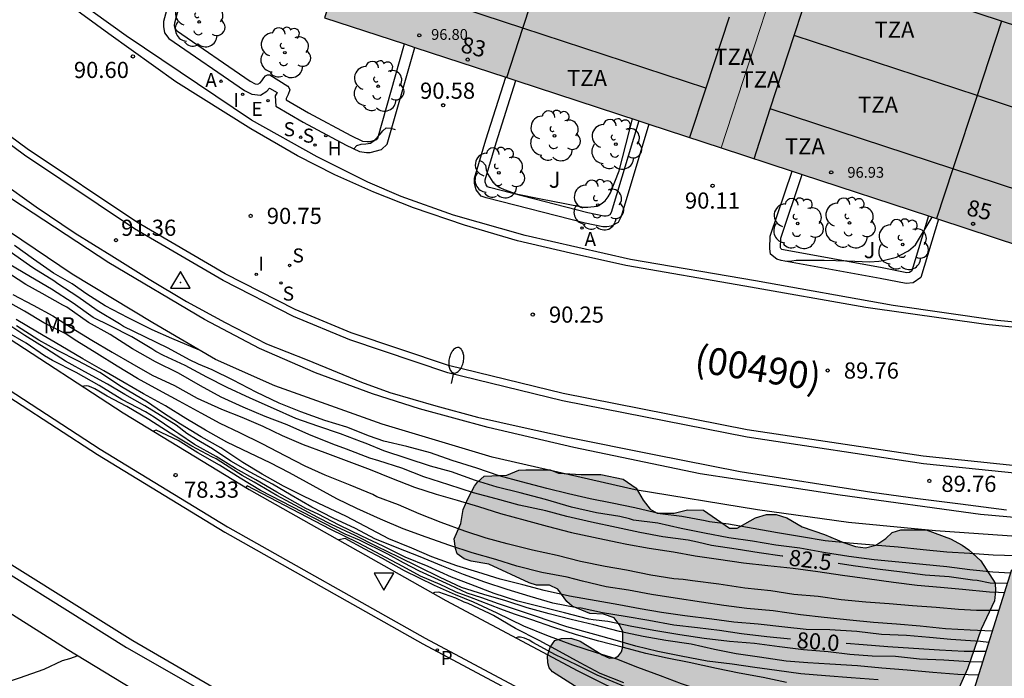
# Model space of a CAD drawing. Units: metres. Extents: x 579594 to 579945, y 4795789 to 4796040.
# Drawn here: x 579682 to 579728, y 4795922 to 4795953 of the extents above; entities that cross this region are included whole.
import ezdxf
from ezdxf.enums import TextEntityAlignment as Align

# ---------------------------------------------------------------- set-up
doc = ezdxf.new("R2010")
doc.units = ezdxf.units.M
for name, color, linetype in [('020104', 34, 'Continuous'), ('020204', 9, 'Continuous'), ('020307', 24, 'Continuous'), ('020308', 9, 'Continuous'), ('030201', 9, 'Continuous'), ('060108', 9, 'Continuous'), ('060113', 4, 'Continuous'), ('060144', 9, 'Continuous'), ('060145', 9, 'Continuous'), ('070105', 6, 'Continuous'), ('070116', 6, 'Continuous'), ('080110', 9, 'Continuous'), ('080201', 9, 'Continuous'), ('080202', 9, 'Continuous'), ('080302', 9, 'Continuous'), ('080303', 9, 'Continuous'), ('080308', 9, 'Continuous'), ('080311', 9, 'Continuous'), ('100106', 63, 'Continuous'), ('100107', 3, 'Continuous'), ('100202', 3, 'Continuous'), ('100301', 7, 'Continuous'), ('100302', 7, 'Continuous'), ('200204', 4, 'Continuous'), ('200205', 4, 'Continuous'), ('200304', 4, 'Continuous'), ('200305', 4, 'Continuous'), ('210204', 9, 'Continuous'), ('210205', 4, 'Continuous'), ('210304', 9, 'Continuous'), ('210305', 4, 'Continuous'), ('220205', 1, 'Continuous'), ('220305', 1, 'Continuous'), ('250202', 9, 'Continuous'), ('260205', 9, 'Continuous'), ('270204', 9, 'Continuous'), ('270304', 9, 'Continuous'), ('990501', 21, 'Continuous'), ('990504', 63, 'Continuous')]:
    doc.layers.add(name, color=color, linetype=linetype)
for name, color, linetype, lineweight in [('020105', 24, 'Continuous', 30), ('080111', 7, 'Continuous', 30), ('080117', 7, 'Continuous', 20)]:
    doc.layers.add(name, color=color, linetype=linetype, lineweight=lineweight)
doc.styles.add('ARIAL', font='ARIAL.TTF', dxfattribs={"height": 1})
doc.styles.add('ARIALI', font='ARIALI.TTF', dxfattribs={"height": 1})
doc.styles.add('ROMANS', font='romans__.ttf', dxfattribs={"height": 1})
doc.styles.get("Standard").update_dxf_attribs({"font": 'txt.shx'})

# ---------------------------------------------------------------- blocks, each defined once
blk = doc.blocks.new('COTAPU')
blk.add_circle((0, 0), 0.075)
blk = doc.blocks.new('VERTOP')
blk.add_lwpolyline([(-0.45, -0.26), (0.45, -0.26), (0, 0.52)], close=True)
blk.add_point((0, 0))
blk = doc.blocks.new('PUNTO')
blk.add_circle((0, 0), 0.075)
blk = doc.blocks.new('BloquePortal')
blk.add_circle((0, 0), 0.075)
at = {"flags": 5}
blk.add_attdef('INDICE', text='', height=0.75, dxfattribs=at).set_placement((0, 0), align=Align.MIDDLE_CENTER)
blk = doc.blocks.new('ARBOL')
blk.add_circle((0, 0), 0.0587)
for centre, radius, start, end in [((-0.28, 0.855), 0.3, 359.2878, 173.6078), ((0.097, 0.97), 0.21, 23.1565, 160.4665), ((0.438, 0.881), 0.24, 301.578, 139.328), ((-0.564, 0.381), 0.532, 92.28, 254.58), ((0.656, 0.288), 0.443, 319.8556, 114.7656), ((-0.091, 0.321), 0.12, 119.14, 310.56), ((0.819, -0.249), 0.383, 235.5275, 62.0275), ((-0.556, -0.339), 0.555, 142.64, 266.54), ((-0.039, -0.384), 0.21, 189.64, 323.88), ((0.299, -0.624), 0.532, 224.67, 0.24), ((-0.301, -0.676), 0.45, 213.78, 295.32)]:
    blk.add_arc(centre, radius, start, end)
blk = doc.blocks.new('HIDRAN')
blk.add_circle((0, 0), 0.055)
blk = doc.blocks.new('ABAS')
blk.add_circle((0, 0), 0.055)
blk = doc.blocks.new('SANEA')
blk.add_circle((0, 0), 0.055)
blk = doc.blocks.new('PLUVI3')
blk.add_circle((0, 0), 0.055)
blk = doc.blocks.new('REGELE')
blk.add_circle((0, 0), 0.055)
blk = doc.blocks.new('FAREDI')
blk.add_line((0, 0), (0.5, 0))
blk.add_lwpolyline([(0.5, 0, 0.159986), (0.538, -0.117, 0.106322), (0.675, -0.238, 0.071006), (0.858, -0.309, 0.057309), (1.099, -0.337, 0.057309), (1.339, -0.309, 0.071006), (1.522, -0.238, 0.106322), (1.659, -0.117, 0.159986), (1.697, 0, 0.159986), (1.659, 0.117, 0.106322), (1.522, 0.238, 0.071006), (1.339, 0.309, 0.057309), (1.099, 0.337, 0.057309), (0.858, 0.309, 0.071006), (0.675, 0.238, 0.106322), (0.538, 0.117, 0.159986)], format="xyb", close=True)
blk = doc.blocks.new('SETRA')
at = {"linetype": 'Continuous'}
blk.add_lwpolyline([(0.451, 0.26), (-0.45, 0.26), (-0.001, -0.52)], close=True, dxfattribs=at)
blk = doc.blocks.new('REIND')
blk.add_circle((0, 0), 0.055)

msp = doc.modelspace()

# ---------------------------------------------------------------- hatches: boundary and pattern name
at = {"layer": '990501'}
for points in [[(579721.325, 4795966.287), (579719.887, 4795966.748), (579719.95, 4795966.939), (579713.679, 4795968.995), (579713.919, 4795969.727), (579709.168, 4795971.284), (579708.928, 4795970.552), (579702.994, 4795972.497), (579704.016, 4795975.618), (579702.6, 4795976.081), (579696.057, 4795956.458), (579697.574, 4795955.96), (579696.497, 4795952.672), (579714.911, 4795946.63)], [(579739.906, 4795960.459), (579733.654, 4795962.508), (579733.894, 4795963.24), (579729.143, 4795964.797), (579728.903, 4795964.065), (579722.95, 4795966.016), (579722.876, 4795965.79), (579721.325, 4795966.287), (579714.911, 4795946.63), (579733.379, 4795940.569)], [(579747.733, 4795921.114), (579739.559, 4795923.623), (579740.162, 4795925.639), (579737.069, 4795926.607), (579736.462, 4795924.574), (579728.382, 4795927.054), (579724.591, 4795914.944), (579743.943, 4795909.004)]]:
    msp.add_hatch(color=256, dxfattribs=at).paths.add_polyline_path(points)
at = {"layer": '990504'}
msp.add_hatch(color=256, dxfattribs=at).paths.add_polyline_path([(579708.415, 4795931.473), (579709.331, 4795931.473), (579710.363, 4795931.265), (579710.967, 4795930.845), (579711.282, 4795930.281), (579711.614, 4795929.869), (579711.934, 4795929.685), (579712.722, 4795929.681), (579713.342, 4795929.845), (579714.09, 4795929.821), (579715.302, 4795928.989), (579715.65, 4795928.985), (579716.502, 4795929.461), (579717.01, 4795929.617), (579717.466, 4795929.617), (579717.95, 4795929.473), (579718.674, 4795929.045), (579719.698, 4795928.693), (579720.586, 4795928.321), (579721.142, 4795928.145), (579721.602, 4795928.069), (579722.094, 4795928.193), (579722.546, 4795928.513), (579722.85, 4795928.789), (579723.242, 4795928.913), (579724.418, 4795928.908), (579725.55, 4795928.5), (579726.094, 4795928.192), (579726.402, 4795927.984), (579726.962, 4795927.468), (579727.626, 4795926.432), (579727.638, 4795926.08), (579727.602, 4795925.613), (579726.974, 4795924.297), (579726.35, 4795922.469), (579725.81, 4795921.281), (579725.522, 4795921.029), (579723.958, 4795919.993), (579723.126, 4795919.357), (579720.998, 4795917.497), (579720.506, 4795917.245), (579720.022, 4795917.081), (579719.478, 4795917.029), (579717.834, 4795917.029), (579715.394, 4795917.149), (579715.082, 4795917.245), (579713.958, 4795917.769), (579713.01, 4795918.525), (579711.506, 4795919.585), (579710.95, 4795919.865), (579707.078, 4795922.329), (579706.93, 4795922.501), (579706.862, 4795922.741), (579706.854, 4795923.069), (579706.968, 4795923.464), (579707.19, 4795923.773), (579707.498, 4795923.873), (579707.93, 4795923.881), (579708.362, 4795923.753), (579709.386, 4795923.117), (579709.73, 4795922.961), (579709.982, 4795922.973), (579710.15, 4795923.069), (579710.286, 4795923.253), (579710.346, 4795923.489), (579710.346, 4795924.201), (579710.182, 4795924.517), (579709.938, 4795924.829), (579709.45, 4795925.005), (579708.806, 4795925.029), (579707.998, 4795925.373), (579707.75, 4795925.585), (579707.331, 4795926.165), (579706.943, 4795926.341), (579706.331, 4795926.349), (579705.991, 4795926.445), (579704.131, 4795927.317), (579703.299, 4795927.461), (579702.979, 4795927.569), (579702.659, 4795927.797), (579702.571, 4795928.049), (579702.515, 4795928.497), (579702.827, 4795929.205), (579702.939, 4795929.857), (579703.151, 4795930.349), (579703.467, 4795930.929), (579703.595, 4795931.129), (579703.903, 4795931.397), (579704.963, 4795931.453), (579705.511, 4795931.681), (579705.843, 4795931.689), (579706.975, 4795931.689), (579707.359, 4795931.537)])

# ---------------------------------------------------------------- linework, layer by layer
at = {"layer": '020104', "flags": 128}
for points, elevation in [([(579703.705, 4795946.042), (579703.829, 4795945.988), (579703.973, 4795945.83), (579704.005, 4795945.612), (579704.085, 4795945.408), (579704.311, 4795945.036), (579704.467, 4795944.894), (579704.641, 4795944.79), (579704.829, 4795944.702), (579705.401, 4795944.498), (579706.541, 4795944.266), (579707.657, 4795944.054), (579708.513, 4795943.888), (579708.713, 4795943.882), (579709.161, 4795943.926), (579709.345, 4795944.032), (579709.517, 4795944.178), (579709.669, 4795944.362), (579709.777, 4795944.544), (579710.171, 4795945.56), (579710.801, 4795947.978)], 90.5), ([(579697.853, 4795946.588), (579697.853, 4795946.589), (579697.995, 4795946.747), (579698.201, 4795946.807), (579698.413, 4795946.819), (579698.627, 4795946.857), (579698.799, 4795946.977), (579699.077, 4795947.271), (579699.203, 4795947.43), (579699.363, 4795947.554), (579699.573, 4795947.546), (579699.777, 4795947.488)], 90.5), ([(579690.699, 4795937.248), (579689.411, 4795937.788), (579688.491, 4795938.184), (579687.391, 4795938.74), (579686.317, 4795939.308), (579685.463, 4795939.848), (579684.787, 4795940.322), (579683.917, 4795940.82), (579682.984, 4795941.466), (579682.11, 4795942.096)], 84), ([(579728.585, 4795927.71), (579727.539, 4795927.734), (579726.451, 4795927.806), (579725.377, 4795927.88), (579724.279, 4795927.977), (579723.121, 4795928.103), (579721.981, 4795928.199), (579720.863, 4795928.285), (579719.743, 4795928.407), (579718.641, 4795928.581), (579717.527, 4795928.771), (579716.395, 4795928.971), (579715.245, 4795929.171), (579714.373, 4795929.281), (579714.165, 4795929.327), (579713.089, 4795929.537), (579712.085, 4795929.653), (579710.907, 4795929.927), (579709.842, 4795930.141), (579708.826, 4795930.349), (579707.828, 4795930.585), (579706.814, 4795930.829), (579705.648, 4795931.135), (579704.606, 4795931.409), (579703.56, 4795931.775), (579702.42, 4795932.121), (579701.422, 4795932.479), (579700.322, 4795932.777), (579699.254, 4795933.025), (579698.592, 4795933.253), (579697.534, 4795933.669), (579696.51, 4795933.989), (579695.4, 4795934.381), (579694.396, 4795934.783), (579693.33, 4795935.295), (579692.258, 4795935.847), (579691.278, 4795936.327), (579690.652, 4795936.601), (579690.234, 4795936.803), (579689.24, 4795937.333), (579688.16, 4795937.865), (579687.166, 4795938.347), (579686.976, 4795938.475), (579685.946, 4795939.091), (579685.05, 4795939.717), (579684.124, 4795940.331), (579683.932, 4795940.457), (579682.999, 4795941.033), (579682.805, 4795941.179), (579681.855, 4795941.843)], 83.5), ([(579728.335, 4795926.904), (579727.525, 4795926.944), (579726.457, 4795927.05), (579725.389, 4795927.197), (579724.277, 4795927.305), (579723.163, 4795927.409), (579722.009, 4795927.519), (579720.835, 4795927.675), (579719.745, 4795927.847), (579718.567, 4795928.061), (579717.447, 4795928.199), (579716.369, 4795928.383), (579715.267, 4795928.547), (579714.129, 4795928.757), (579713.055, 4795928.969), (579711.963, 4795929.219), (579710.847, 4795929.363), (579710.647, 4795929.417), (579710.209, 4795929.527), (579709.116, 4795929.705), (579707.958, 4795929.967), (579706.75, 4795930.321), (579705.572, 4795930.621), (579704.512, 4795930.891), (579703.512, 4795931.197), (579702.386, 4795931.605), (579701.41, 4795931.861), (579700.338, 4795932.219), (579699.252, 4795932.581), (579698.434, 4795932.909), (579698.214, 4795932.987), (579697.232, 4795933.367), (579696.194, 4795933.721), (579695.162, 4795934.071), (579694.132, 4795934.545), (579693.052, 4795935.019), (579691.972, 4795935.513), (579691.028, 4795935.999), (579690.028, 4795936.531), (579689.028, 4795936.997), (579688.672, 4795937.191), (579688.484, 4795937.303), (579687.552, 4795937.867), (579686.544, 4795938.373), (579685.762, 4795938.769), (579684.834, 4795939.429), (579683.818, 4795940.069), (579682.843, 4795940.651), (579681.825, 4795941.249)], 83), ([(579727.791, 4795925.167), (579726.767, 4795925.171), (579725.929, 4795925.219), (579724.893, 4795925.305), (579723.785, 4795925.379), (579722.709, 4795925.481), (579721.619, 4795925.559), (579720.485, 4795925.667), (579719.413, 4795925.819), (579718.283, 4795925.905), (579717.207, 4795926.087), (579716.003, 4795926.209), (579714.803, 4795926.387), (579713.583, 4795926.549), (579713.149, 4795926.601), (579712.715, 4795926.641), (579711.637, 4795926.815), (579710.515, 4795927.033), (579709.521, 4795927.207), (579708.374, 4795927.443), (579707.294, 4795927.715), (579706.148, 4795927.975), (579704.97, 4795928.255), (579704.006, 4795928.521), (579703.004, 4795928.845), (579701.91, 4795929.253), (579700.884, 4795929.649), (579699.924, 4795930.063), (579698.924, 4795930.447), (579698.738, 4795930.553), (579697.682, 4795930.985), (579696.52, 4795931.453), (579695.602, 4795931.869), (579694.706, 4795932.335), (579693.6, 4795932.905), (579692.568, 4795933.415), (579691.652, 4795933.839), (579690.778, 4795934.325), (579689.746, 4795934.879), (579688.806, 4795935.391), (579687.814, 4795935.927), (579686.88, 4795936.503), (579685.934, 4795937.087), (579685.004, 4795937.665), (579684.456, 4795938.013), (579683.472, 4795938.517), (579682.574, 4795939.057), (579681.551, 4795939.625)], 81.5), ([(579682.027, 4795939.832), (579682.976, 4795939.33), (579683.89, 4795938.838), (579684.738, 4795938.3), (579685.69, 4795937.704), (579686.634, 4795937.158), (579687.552, 4795936.626), (579688.5, 4795936.094), (579689.528, 4795935.602), (579690.586, 4795935.022), (579691.71, 4795934.516), (579692.662, 4795934.134), (579693.636, 4795933.726), (579694.538, 4795933.288), (579695.508, 4795932.862), (579696.508, 4795932.502), (579697.5, 4795932.122), (579698.61, 4795931.706), (579699.614, 4795931.302), (579700.67, 4795930.886), (579701.674, 4795930.568), (579702.652, 4795930.282), (579703.648, 4795929.992), (579704.662, 4795929.668), (579705.81, 4795929.362), (579706.838, 4795929.082), (579707.964, 4795928.79), (579708.976, 4795928.572), (579710.083, 4795928.342), (579710.533, 4795928.242), (579711.565, 4795928.058), (579712.699, 4795927.886), (579713.703, 4795927.71), (579714.787, 4795927.548), (579715.939, 4795927.382), (579717.073, 4795927.254), (579718.245, 4795927.132), (579719.393, 4795926.984), (579720.537, 4795926.814), (579721.693, 4795926.658), (579722.907, 4795926.482), (579724.001, 4795926.34), (579725.091, 4795926.252), (579726.119, 4795926.164), (579727.359, 4795926.035), (579727.781, 4795926.015), (579728.052, 4795926)], 82), ([(579727.491, 4795924.208), (579726.472, 4795924.26), (579725.316, 4795924.322), (579724.146, 4795924.436), (579723.048, 4795924.538), (579721.986, 4795924.618), (579720.876, 4795924.726), (579719.684, 4795924.844), (579718.592, 4795924.972), (579717.32, 4795925.15), (579716.106, 4795925.266), (579715.026, 4795925.406), (579714, 4795925.562), (579712.768, 4795925.738), (579711.672, 4795925.912), (579710.608, 4795926.118), (579709.566, 4795926.272), (579708.47, 4795926.522), (579707.759, 4795926.722), (579706.587, 4795926.928), (579705.423, 4795927.232), (579704.451, 4795927.536), (579703.349, 4795927.846), (579702.317, 4795928.19), (579701.223, 4795928.566), (579700.155, 4795928.958), (579699.099, 4795929.41), (579698.003, 4795929.904), (579697.071, 4795930.35), (579695.965, 4795930.948), (579694.879, 4795931.552), (579693.979, 4795932.02), (579693.035, 4795932.474), (579691.957, 4795932.984), (579690.969, 4795933.528), (579690.065, 4795934.08), (579689.109, 4795934.658), (579688.099, 4795935.218), (579687.133, 4795935.782), (579686.251, 4795936.288), (579685.285, 4795936.842), (579684.251, 4795937.44), (579683.181, 4795938.074), (579682.183, 4795938.672)], 81), ([(579727.327, 4795923.684), (579726.954, 4795923.732), (579726.714, 4795923.75), (579725.572, 4795923.82), (579724.572, 4795923.914), (579723.51, 4795924.004), (579722.344, 4795924.052), (579721.204, 4795924.188), (579719.952, 4795924.268), (579718.86, 4795924.282), (579717.862, 4795924.392), (579716.632, 4795924.534), (579715.496, 4795924.62), (579714.47, 4795924.772), (579713.224, 4795924.926), (579712.146, 4795925.082), (579711.154, 4795925.24), (579710.16, 4795925.432), (579709.106, 4795925.612), (579707.868, 4795925.826), (579706.699, 4795926.102), (579705.709, 4795926.362), (579704.651, 4795926.628), (579703.611, 4795926.946), (579702.643, 4795927.242), (579701.485, 4795927.662), (579700.549, 4795928.056), (579699.485, 4795928.494), (579698.393, 4795929.064), (579697.483, 4795929.54), (579696.491, 4795930.008), (579695.555, 4795930.456), (579694.595, 4795930.942), (579693.597, 4795931.494), (579692.711, 4795932.04), (579691.687, 4795932.718), (579690.769, 4795933.232), (579689.817, 4795933.814), (579688.929, 4795934.378), (579688.283, 4795934.833), (579687.079, 4795935.546), (579686.075, 4795936.21), (579685.041, 4795936.754), (579684.127, 4795937.214), (579683.243, 4795937.71), (579682.195, 4795938.38)], 80.5), ([(579727.042, 4795922.773), (579726.398, 4795922.794), (579725.244, 4795922.86), (579724.114, 4795922.912), (579722.996, 4795923.04), (579721.912, 4795923.054), (579720.882, 4795923.124), (579719.874, 4795923.246), (579718.728, 4795923.34), (579717.616, 4795923.486), (579716.456, 4795923.638), (579715.296, 4795923.726), (579714.114, 4795923.874), (579712.986, 4795924.044), (579711.884, 4795924.222), (579710.758, 4795924.422), (579709.652, 4795924.658), (579708.972, 4795924.732), (579708.77, 4795924.766), (579707.63, 4795925.056), (579706.519, 4795925.344), (579705.475, 4795925.598), (579704.371, 4795925.964), (579703.287, 4795926.376), (579702.391, 4795926.712), (579701.309, 4795927.202), (579700.235, 4795927.642), (579699.227, 4795928.148), (579698.233, 4795928.612), (579697.177, 4795929.12), (579696.203, 4795929.634), (579695.625, 4795929.906), (579694.277, 4795930.658), (579693.311, 4795931.232), (579692.359, 4795931.756), (579691.463, 4795932.312), (579690.455, 4795932.876), (579689.735, 4795933.366), (579689.557, 4795933.496), (579688.597, 4795934.14), (579688.187, 4795934.38), (579687.091, 4795934.954), (579686.041, 4795935.612), (579684.971, 4795936.206), (579683.867, 4795936.768), (579683.499, 4795936.986), (579682.649, 4795937.574), (579681.739, 4795938.098)], 79.5), ([(579726.854, 4795922.175), (579725.892, 4795922.206), (579724.732, 4795922.298), (579723.544, 4795922.402), (579722.366, 4795922.5), (579721.23, 4795922.596), (579719.958, 4795922.682), (579718.926, 4795922.74), (579717.92, 4795922.82), (579716.694, 4795923.01), (579715.6, 4795923.154), (579714.602, 4795923.364), (579713.518, 4795923.604), (579712.342, 4795923.782), (579711.284, 4795923.958), (579710.188, 4795924.196), (579709, 4795924.498), (579707.946, 4795924.748), (579706.922, 4795925.012), (579705.903, 4795925.29), (579704.907, 4795925.612), (579703.893, 4795925.906), (579702.855, 4795926.234), (579701.873, 4795926.696), (579700.855, 4795927.188), (579699.943, 4795927.64), (579698.925, 4795928.142), (579697.927, 4795928.648), (579696.815, 4795929.158), (579696.18, 4795929.487), (579694.287, 4795930.496), (579693.227, 4795931.118), (579692.673, 4795931.426), (579692.501, 4795931.544), (579691.461, 4795932.208), (579691.271, 4795932.298), (579690.331, 4795932.798), (579689.339, 4795933.392), (579688.337, 4795934.034), (579687.321, 4795934.634), (579686.408, 4795935.119), (579686.025, 4795935.348), (579685.837, 4795935.452), (579685.66, 4795935.534), (579685.541, 4795935.579), (579685.428, 4795935.594), (579685.33, 4795935.582), (579685.279, 4795935.565), (579685.279, 4795935.565)], 79), ([(579722.198, 4795921.956), (579720.936, 4795922.038), (579719.754, 4795922.144), (579718.602, 4795922.23), (579717.496, 4795922.392), (579716.472, 4795922.518), (579715.422, 4795922.672), (579714.256, 4795922.824), (579713.052, 4795923.054), (579711.966, 4795923.268), (579710.954, 4795923.518), (579709.99, 4795923.795), (579709.05, 4795924.051), (579707.746, 4795924.415), (579706.24, 4795924.926), (579704.573, 4795925.482), (579703.804, 4795925.76), (579703.12, 4795925.974), (579702.329, 4795926.337), (579700.904, 4795926.998), (579700.156, 4795927.383), (579699.429, 4795927.789), (579698.126, 4795928.43), (579697.457, 4795928.71), (579693.521, 4795930.742), (579692.575, 4795931.308), (579691.619, 4795931.914), (579690.612, 4795932.481), (579689.703, 4795933.05), (579688.683, 4795933.54), (579688.555, 4795933.49)], 78.5), ([(579717.945, 4795921.821), (579716.859, 4795922.067), (579715.743, 4795922.257), (579714.695, 4795922.479), (579713.425, 4795922.751), (579712.397, 4795922.961), (579711.417, 4795923.179), (579710.379, 4795923.447), (579709.223, 4795923.749), (579708.189, 4795924.041), (579707.097, 4795924.395), (579706.124, 4795924.735), (579705.321, 4795924.991), (579704.68, 4795925.226), (579703.248, 4795925.781), (579702.613, 4795926.014), (579702.165, 4795926.228), (579701.865, 4795926.378), (579700.946, 4795926.763), (579700.134, 4795927.211), (579698.061, 4795928.302), (579696.758, 4795928.943), (579692.911, 4795930.952), (579692.841, 4795930.879)], 78), ([(579710.396, 4795921.806), (579709.29, 4795922.246), (579708.366, 4795922.747), (579707.405, 4795923.26), (579706.464, 4795923.773), (579705.361, 4795924.338), (579704.343, 4795924.94), (579704.161, 4795925.024), (579703.167, 4795925.494), (579702.977, 4795925.562), (579702.593, 4795925.738), (579701.801, 4795926.016), (579701.597, 4795926), (579701.535, 4795925.975)], 77), ([(579710.631, 4795921.55), (579709.157, 4795922.17), (579708.195, 4795922.64), (579707.212, 4795923.111), (579706.165, 4795923.688), (579705.992, 4795923.788), (579705.776, 4795923.883), (579705.593, 4795923.924), (579705.468, 4795923.931), (579705.399, 4795923.896), (579705.398, 4795923.896)], 76.5), ([(579685.041, 4795923.064), (579684.659, 4795922.922), (579684.323, 4795922.833), (579683.465, 4795922.425), (579682.331, 4795922.033), (579681.257, 4795921.669), (579680.227, 4795921.295), (579679.193, 4795920.805), (579678.221, 4795920.259), (579677.355, 4795919.757), (579676.359, 4795919.033), (579675.393, 4795918.271), (579674.585, 4795917.641), (579673.703, 4795916.885), (579673.589, 4795916.725)], 78.5)]:
    msp.add_lwpolyline(points, dxfattribs=dict(at, elevation=elevation))
at = {"layer": '020105', "flags": 128}
for points, elevation in [([(579717.909, 4795941.37), (579718.188, 4795941.394), (579718.388, 4795941.418), (579718.6, 4795941.418), (579719.685, 4795941.418), (579720.753, 4795941.388), (579721.807, 4795941.35), (579722.223, 4795941.372), (579722.429, 4795941.412), (579723.043, 4795941.562), (579723.225, 4795941.654), (579723.599, 4795941.862), (579723.929, 4795942.134), (579724.699, 4795943.417)], 90), ([(579717.765, 4795927.691), (579717.737, 4795927.695), (579716.677, 4795927.841), (579715.611, 4795928.015), (579714.463, 4795928.191), (579713.803, 4795928.333), (579713.377, 4795928.425), (579712.197, 4795928.579), (579711.127, 4795928.791), (579710.047, 4795929.015), (579708.892, 4795929.273), (579707.746, 4795929.535), (579706.768, 4795929.787), (579705.54, 4795930.051), (579704.468, 4795930.347), (579703.414, 4795930.629), (579702.264, 4795930.997), (579701.106, 4795931.369), (579700.082, 4795931.769), (579699.016, 4795932.113), (579698.6, 4795932.231), (579697.512, 4795932.659), (579696.876, 4795932.881), (579695.774, 4795933.337), (579694.768, 4795933.777), (579693.736, 4795934.173), (579692.72, 4795934.597), (579691.704, 4795935.059), (579690.744, 4795935.589), (579689.718, 4795936.183), (579688.656, 4795936.707), (579687.586, 4795937.305), (579686.55, 4795937.967), (579685.548, 4795938.533), (579684.534, 4795939.245), (579684.352, 4795939.329), (579683.388, 4795939.871), (579682.629, 4795940.297), (579681.619, 4795940.953)], 82.5), ([(579718.12, 4795923.837), (579717.024, 4795923.946), (579715.858, 4795924.092), (579714.83, 4795924.234), (579713.808, 4795924.368), (579712.708, 4795924.494), (579711.548, 4795924.698), (579710.456, 4795924.888), (579709.408, 4795925.064), (579708.412, 4795925.276), (579708.208, 4795925.298), (579707.094, 4795925.508), (579706.041, 4795925.822), (579704.981, 4795926.136), (579703.943, 4795926.482), (579702.949, 4795926.838), (579701.945, 4795927.236), (579700.939, 4795927.656), (579699.863, 4795928.076), (579698.829, 4795928.496), (579697.933, 4795928.972), (579696.899, 4795929.448), (579695.913, 4795929.966), (579694.945, 4795930.514), (579694.081, 4795931.022), (579693.043, 4795931.584), (579692.151, 4795932.097), (579691.296, 4795932.674), (579690.548, 4795933.101), (579690.099, 4795933.379), (579689.608, 4795933.764), (579688.154, 4795934.662), (579687.235, 4795935.196), (579686.429, 4795935.674), (579685.535, 4795936.154), (579684.473, 4795936.736), (579683.601, 4795937.29), (579682.589, 4795937.926), (579681.663, 4795938.544)], 80), ([(579718.475, 4795920.366), (579718.442, 4795920.372), (579717.444, 4795920.554), (579716.314, 4795920.81), (579715.186, 4795921.114), (579714.08, 4795921.418), (579713.07, 4795921.768), (579712.092, 4795922.132), (579711.034, 4795922.526), (579710.068, 4795922.908), (579709.078, 4795923.221), (579708.03, 4795923.563), (579706.812, 4795924.012), (579705.745, 4795924.44), (579704.505, 4795925.038), (579703.415, 4795925.551), (579702.582, 4795925.893), (579701.599, 4795926.321), (579700.21, 4795927.005), (579699.184, 4795927.582), (579698.372, 4795928.009), (579697.459, 4795928.514), (579697.155, 4795928.442)], 77.5), ([(579728.184, 4795926.421), (579727.401, 4795926.438), (579726.797, 4795926.554), (579726.581, 4795926.572), (579725.487, 4795926.729), (579724.379, 4795926.803), (579723.313, 4795926.951), (579722.173, 4795927.087), (579721.043, 4795927.247), (579720.339, 4795927.344)], 82.5), ([(579727.197, 4795923.27), (579726.186, 4795923.272), (579725.036, 4795923.322), (579723.842, 4795923.4), (579722.652, 4795923.49), (579721.508, 4795923.58), (579720.707, 4795923.633)], 80)]:
    msp.add_lwpolyline(points, dxfattribs=dict(at, elevation=elevation))
at = {"layer": '060108'}
for points in [[(579644.878, 4795955.332, 83.566), (579653.52, 4795947.975, 82.463), (579662.739, 4795940.601, 81.294), (579671.068, 4795934.295, 80.296), (579679.196, 4795928.522, 79.259), (579687.304, 4795923.459, 78.309), (579695.28, 4795918.906, 77.351), (579705.495, 4795913.484, 76.122), (579711.087, 4795910.808, 75.509), (579720.654, 4795906.375, 74.408), (579729.824, 4795902.809, 73.447)], [(579656.109, 4795955.129, 82.334), (579663.624, 4795948.985, 81.454), (579669.592, 4795944.289, 80.722), (579674.016, 4795940.941, 80.178), (579680.379, 4795936.369, 79.362), (579686.083, 4795932.653, 78.698), (579691.987, 4795929.057, 77.986), (579701.171, 4795923.885, 76.926), (579707.346, 4795920.589, 76.162), (579715.466, 4795916.557, 75.246), (579721.61, 4795913.797, 74.522), (579725.962, 4795911.957, 74.006), (579734.585, 4795908.637, 73.014)], [(579733.815, 4795938.038, 89.398), (579727.729, 4795938.616, 89.618), (579722.895, 4795939.326, 89.854), (579716.51, 4795940.458, 90.004), (579710.694, 4795941.458, 90.15), (579705.816, 4795942.562, 90.344), (579702.492, 4795943.509, 90.44), (579700.054, 4795944.371, 90.48), (579698.512, 4795945.035, 90.556), (579696.15, 4795946.219, 90.638), (579693.108, 4795947.919, 90.702), (579687.295, 4795951.823, 90.838), (579682.581, 4795955.209, 90.864)], [(579732.902, 4795931.084, 89.477), (579724.294, 4795931.976, 89.769), (579716.114, 4795933.213, 90.125), (579707.551, 4795934.897, 90.449), (579702.215, 4795936.197, 90.665), (579697.671, 4795937.729, 90.901), (579695.051, 4795938.813, 91.001), (579691.791, 4795940.477, 91.201), (579687.671, 4795942.881, 91.389), (579682.572, 4795946.289, 91.461), (579678.424, 4795949.353, 91.457), (579675.208, 4795951.933, 91.397), (579672.496, 4795954.449, 91.389)]]:
    msp.add_polyline3d(points, dxfattribs=at)
at = {"layer": '060113'}
for points in [[(579645.113, 4795955.601, 83.574), (579653.744, 4795948.253, 82.474), (579662.956, 4795940.885, 81.306), (579671.276, 4795934.585, 80.31), (579679.499, 4795928.829, 79.266), (579687.595, 4795923.773, 78.318), (579695.455, 4795919.217, 77.37), (579705.658, 4795913.801, 76.142), (579711.242, 4795911.129, 75.53), (579720.798, 4795906.701, 74.43), (579729.953, 4795903.141, 73.47)], [(579655.95, 4795954.901, 82.278), (579663.469, 4795948.754, 81.397), (579669.441, 4795944.054, 80.665), (579673.87, 4795940.702, 80.12), (579680.242, 4795936.124, 79.303), (579685.955, 4795932.402, 78.638), (579691.867, 4795928.801, 77.925), (579701.059, 4795923.625, 76.864), (579707.24, 4795920.325, 76.099), (579715.37, 4795916.289, 75.182), (579721.522, 4795913.525, 74.457), (579725.881, 4795911.682, 73.94), (579734.511, 4795908.359, 72.948)], [(579732.883, 4795931.43, 89.291), (579724.286, 4795932.321, 89.582), (579716.119, 4795933.556, 89.938), (579707.569, 4795935.237, 90.261), (579702.252, 4795936.532, 90.476), (579697.729, 4795938.057, 90.711), (579695.129, 4795939.133, 90.81), (579691.887, 4795940.788, 91.01), (579687.783, 4795943.183, 91.198), (579682.698, 4795946.581, 91.27), (579678.561, 4795949.637, 91.266), (579675.358, 4795952.207, 91.206), (579672.663, 4795954.707, 91.199)], [(579731.914, 4795937.964, 89.193), (579727.202, 4795938.44, 89.405), (579721.63, 4795939.232, 89.609), (579716.011, 4795940.216, 89.813), (579710.487, 4795941.176, 90.033), (579707.923, 4795941.748, 90.117), (579705.459, 4795942.321, 90.161), (579702.995, 4795943.053, 90.161), (579700.623, 4795943.845, 90.257), (579698.791, 4795944.581, 90.325), (579696.971, 4795945.377, 90.413), (579695.243, 4795946.257, 90.513), (579693.071, 4795947.521, 90.541), (579689.596, 4795949.701, 90.641), (579686.484, 4795951.921, 90.637), (579683.28, 4795954.269, 90.661)]]:
    msp.add_polyline3d(points, dxfattribs=at)
at = {"layer": '060144'}
msp.add_polyline3d([(579681.412, 4795945.105, 92.485), (579683.112, 4795943.893, 92.417), (579684.923, 4795942.673, 92.401), (579686.623, 4795941.625, 92.393), (579688.359, 4795940.533, 92.341), (579690.095, 4795939.505, 92.293), (579691.887, 4795938.537, 92.193), (579693.807, 4795937.545, 92.081), (579695.695, 4795936.793, 91.957), (579698.211, 4795935.761, 91.821), (579699.535, 4795935.289, 91.749), (579701.667, 4795934.665, 91.681), (579703.595, 4795934.145, 91.569), (579705.675, 4795933.681, 91.429), (579707.719, 4795933.225, 91.337), (579711.795, 4795932.413, 91.173), (579715.798, 4795931.617, 91.173), (579721.902, 4795930.656, 90.833), (579724.038, 4795930.364, 90.709), (579726.026, 4795930.112, 90.645), (579728.15, 4795929.836, 90.565)], dxfattribs=at)
at = {"layer": '060145'}
msp.add_polyline3d([(579657.383, 4795956.67, 82.303), (579664.873, 4795950.547, 81.426), (579670.812, 4795945.874, 80.698), (579675.201, 4795942.552, 80.159), (579681.508, 4795938.021, 79.35), (579687.149, 4795934.346, 78.693), (579692.998, 4795930.783, 77.988), (579702.133, 4795925.638, 76.934), (579708.263, 4795922.367, 76.175), (579716.323, 4795918.365, 75.266), (579717.109, 4795918.012, 75.173), (579719.324, 4795917.152, 75.173)], dxfattribs=at)
at = {"layer": '070105'}
for points in [[(579732.358, 4795929.148, 89.281), (579726.946, 4795929.616, 89.541), (579720.426, 4795930.517, 89.757), (579713.938, 4795931.513, 90.057), (579708.067, 4795932.733, 90.181), (579704.099, 4795933.653, 90.425), (579700.899, 4795934.521, 90.617), (579698.723, 4795935.225, 90.729), (579696.079, 4795936.201, 90.841), (579693.487, 4795937.325, 90.949), (579690.931, 4795938.669, 91.097), (579686.487, 4795941.297, 91.269), (579681.984, 4795944.257, 91.393), (579678.148, 4795947.085, 91.409), (579675.056, 4795949.473, 91.353), (579673.064, 4795951.173, 91.309), (579671.16, 4795952.993, 91.281), (579669.304, 4795954.925, 91.245), (579666.984, 4795957.697, 91.221), (579665.012, 4795960.529, 91.121), (579664.228, 4795961.788, 91.113)], [(579728.856, 4795928.583, 83.498), (579724.864, 4795928.867, 83.78), (579720.82, 4795929.246, 83.554), (579716.596, 4795929.84, 83.432), (579710.923, 4795930.768, 83.624), (579704.275, 4795932.288, 84.058), (579699.179, 4795933.818, 84.204), (579694.197, 4795935.592, 84.254), (579691.441, 4795936.816, 84.264), (579688.525, 4795938.514, 84.234), (579684.785, 4795940.776, 84.36), (579680.71, 4795943.502, 85.106), (579677.256, 4795945.858, 85.928), (579673.814, 4795948.746, 86.406), (579671.172, 4795951.224, 87.302), (579669.212, 4795953.264, 87.636), (579667.398, 4795955.86, 87.738), (579664.228, 4795961.788, 88.06)]]:
    msp.add_polyline3d(points, dxfattribs=at)
at = {"layer": '070116'}
msp.add_polyline3d([(579716.59, 4795906.449, 76.022), (579708.082, 4795910.525, 76.954), (579699.546, 4795914.817, 77.906), (579694.795, 4795917.193, 78.258), (579689.743, 4795920.201, 79.046), (579684.559, 4795923.357, 79.67), (579678.699, 4795927.05, 80.398), (579672.92, 4795930.926, 81.102), (579666.912, 4795935.318, 81.906), (579664.492, 4795937.01, 82.142), (579651.809, 4795947.274, 83.746), (579643.293, 4795954.577, 84.738), (579638.845, 4795958.497, 85.09)], dxfattribs=at)
at = {"layer": '080110'}
for points in [[(579705.705, 4795952.189, 97.754), (579706.786, 4795955.489, 99.228)], [(579727.922, 4795952.518, 105.902), (579719.439, 4795955.302, 105.896)], [(579705.705, 4795952.189, 100.199), (579697.248, 4795954.964, 100.193)], [(579718.304, 4795951.839, 103.026), (579718.691, 4795953.019, 99.993)], [(579715.278, 4795952.703, 99.161), (579714.195, 4795949.402, 97.672)], [(579727.922, 4795952.518, 108.993), (579726.786, 4795949.055, 104.586)], [(579736.388, 4795949.74, 105.908), (579727.922, 4795952.518, 105.902)], [(579704.954, 4795949.897, 96.731), (579705.705, 4795952.189, 97.754)], [(579714.195, 4795949.402, 97.672), (579705.705, 4795952.189, 100.199)], [(579717.19, 4795948.438, 97.941), (579718.304, 4795951.839, 103.026)], [(579726.786, 4795949.055, 103.032), (579718.304, 4795951.839, 103.026)], [(579714.195, 4795949.402, 97.672), (579713.443, 4795947.111, 96.638)], [(579726.786, 4795949.055, 104.586), (579725.67, 4795945.655, 100.257)], [(579735.252, 4795946.277, 103.038), (579726.786, 4795949.055, 103.032)], [(579716.434, 4795946.13, 96.907), (579717.19, 4795948.438, 97.941)], [(579725.67, 4795945.655, 100.28), (579717.19, 4795948.438, 97.941)], [(579725.67, 4795945.655, 100.257), (579724.912, 4795943.348, 97.321)], [(579734.136, 4795942.876, 100.286), (579725.67, 4795945.655, 100.28)]]:
    msp.add_polyline3d(points, dxfattribs=at)
at = {"layer": '080111'}
for points in [[(579696.057, 4795956.458, 97.503), (579697.574, 4795955.96, 97.504), (579696.497, 4795952.672, 96.767), (579700.214, 4795951.453, 96.767)], [(579700.214, 4795951.453, 96.767), (579700.69, 4795951.296, 96.767)], [(579700.69, 4795951.296, 96.767), (579704.907, 4795949.913, 96.767)], [(579704.907, 4795949.913, 96.767), (579705.382, 4795949.757, 96.767)], [(579705.382, 4795949.757, 96.767), (579711.081, 4795947.887, 96.767)], [(579711.081, 4795947.887, 96.767), (579711.556, 4795947.731, 96.767)], [(579711.556, 4795947.731, 96.767), (579714.911, 4795946.63, 96.767)], [(579714.911, 4795946.63, 96.767), (579718.198, 4795945.551, 96.778)], [(579718.198, 4795945.551, 96.778), (579718.673, 4795945.395, 96.779)], [(579718.673, 4795945.395, 96.779), (579724.529, 4795943.473, 96.797)], [(579724.529, 4795943.473, 96.797), (579725.005, 4795943.317, 96.799)], [(579725.005, 4795943.317, 96.799), (579728.803, 4795942.071, 96.811)], [(579728.382, 4795927.054, 84.566), (579724.71, 4795915.326, 81.742)]]:
    msp.add_polyline3d(points, dxfattribs=at)
at = {"layer": '080117'}
msp.add_polyline3d([(579721.325, 4795966.287, 103.502), (579714.911, 4795946.63, 94.881)], dxfattribs=at)
at = {"layer": '100106', "elevation": 89.752, "flags": 128}
msp.add_lwpolyline([(579710.95, 4795919.865), (579707.078, 4795922.329), (579706.93, 4795922.501), (579706.862, 4795922.741), (579706.854, 4795923.069), (579706.968, 4795923.464), (579707.19, 4795923.773), (579707.498, 4795923.873), (579707.93, 4795923.881), (579708.362, 4795923.753), (579709.386, 4795923.117), (579709.73, 4795922.961), (579709.982, 4795922.973), (579710.15, 4795923.069), (579710.286, 4795923.253), (579710.346, 4795923.489), (579710.346, 4795924.201), (579710.182, 4795924.517), (579709.938, 4795924.829), (579709.45, 4795925.005), (579708.806, 4795925.029), (579707.998, 4795925.373), (579707.75, 4795925.585), (579707.331, 4795926.165), (579706.943, 4795926.341), (579706.331, 4795926.349), (579705.991, 4795926.445), (579704.131, 4795927.317), (579703.299, 4795927.461), (579702.979, 4795927.569), (579702.659, 4795927.797), (579702.571, 4795928.049), (579702.515, 4795928.497), (579702.827, 4795929.205), (579702.939, 4795929.857), (579703.151, 4795930.349), (579703.467, 4795930.929), (579703.595, 4795931.129), (579703.903, 4795931.397), (579704.963, 4795931.453), (579705.511, 4795931.681), (579705.843, 4795931.689), (579706.975, 4795931.689), (579707.359, 4795931.537), (579708.415, 4795931.473), (579709.331, 4795931.473), (579710.363, 4795931.265), (579710.967, 4795930.845), (579711.282, 4795930.281), (579711.614, 4795929.869), (579711.934, 4795929.685), (579712.722, 4795929.681), (579713.342, 4795929.845), (579714.09, 4795929.821), (579715.302, 4795928.989), (579715.65, 4795928.985), (579716.502, 4795929.461), (579717.01, 4795929.617), (579717.466, 4795929.617), (579717.95, 4795929.473), (579718.674, 4795929.045), (579719.698, 4795928.693), (579720.586, 4795928.321), (579721.142, 4795928.145), (579721.602, 4795928.069), (579722.094, 4795928.193), (579722.546, 4795928.513), (579722.85, 4795928.789), (579723.242, 4795928.913), (579724.418, 4795928.908), (579725.55, 4795928.5), (579726.094, 4795928.192), (579726.402, 4795927.984), (579726.962, 4795927.468), (579727.626, 4795926.432), (579727.638, 4795926.08), (579727.602, 4795925.613), (579726.974, 4795924.297), (579726.35, 4795922.469), (579725.81, 4795921.281)], dxfattribs=at)
at = {"layer": '100107'}
for points in [[(579690.653, 4795958.232, 91.297), (579689.506, 4795954.258, 91.354), (579689.029, 4795952.488, 91.326), (579689.025, 4795952.263, 91.329), (579689.077, 4795951.969, 91.333), (579689.274, 4795951.713, 91.336), (579692.791, 4795949.292, 91.291), (579693.126, 4795949.126, 91.293), (579693.523, 4795949.072, 91.29), (579693.821, 4795949.264, 91.281), (579693.95, 4795949.395, 91.276), (579694.294, 4795949.199, 91.215), (579694.207, 4795949.039, 91.219), (579694.236, 4795948.562, 91.23), (579695.51, 4795947.823, 91.229), (579697.498, 4795946.758, 91.041), (579698.126, 4795946.457, 90.987), (579698.449, 4795946.42, 90.981), (579698.621, 4795946.42, 90.977), (579699.137, 4795946.558, 90.958), (579699.406, 4795946.801, 90.95), (579700.69, 4795951.296, 90.953)], [(579689.988, 4795954.124, 91.351), (579689.528, 4795952.418, 91.321), (579689.526, 4795952.302, 91.321), (579689.548, 4795952.176, 91.321), (579689.622, 4795952.08, 91.321), (579693.045, 4795949.724, 91.275), (579693.275, 4795949.61, 91.277), (579693.407, 4795949.592, 91.277), (579693.503, 4795949.654, 91.275), (579693.593, 4795949.746, 91.271), (579693.687, 4795949.878, 91.267), (579693.755, 4795949.972, 91.255), (579693.855, 4795950.028, 91.255), (579693.953, 4795950.026, 91.255), (579694.799, 4795949.494, 91.223), (579694.845, 4795949.43, 91.223), (579694.883, 4795949.324, 91.223), (579694.817, 4795949.11, 91.215), (579694.765, 4795949.018, 91.215), (579694.715, 4795948.926, 91.215), (579694.719, 4795948.86, 91.215), (579695.753, 4795948.26, 91.213), (579697.723, 4795947.204, 91.025), (579698.265, 4795946.944, 90.971), (579698.477, 4795946.92, 90.967), (579698.621, 4795946.92, 90.963), (579698.883, 4795947.002, 90.949), (579698.965, 4795947.076, 90.949), (579700.214, 4795951.453, 90.957)], [(579711.556, 4795947.731, 90.785), (579710.265, 4795943.454, 90.802), (579710.122, 4795943.166, 90.808), (579709.803, 4795942.994, 90.814), (579709.595, 4795942.969, 90.817), (579709.413, 4795942.969, 90.818), (579708.603, 4795943.134, 90.818), (579704.008, 4795944.312, 90.912), (579703.768, 4795944.394, 90.915), (579703.538, 4795944.686, 90.912), (579703.461, 4795944.979, 90.908), (579703.461, 4795945.22, 90.904), (579703.991, 4795947.007, 90.922), (579704.907, 4795949.913, 90.878)], [(579711.081, 4795947.887, 90.789), (579709.799, 4795943.639, 90.803), (579709.745, 4795943.531, 90.803), (579709.649, 4795943.479, 90.803), (579709.565, 4795943.469, 90.803), (579709.463, 4795943.469, 90.803), (579708.715, 4795943.621, 90.803), (579704.151, 4795944.791, 90.897), (579704.069, 4795944.819, 90.899), (579703.995, 4795944.913, 90.899), (579703.961, 4795945.043, 90.899), (579703.961, 4795945.147, 90.899), (579704.469, 4795946.861, 90.919), (579705.382, 4795949.757, 90.875)], [(579725.005, 4795943.317, 90.312), (579724.184, 4795940.613, 90.328), (579723.824, 4795940.364, 90.336), (579723.502, 4795940.332, 90.339), (579722.293, 4795940.572, 90.348), (579717.689, 4795941.41, 90.528), (579717.489, 4795941.461, 90.533), (579717.206, 4795941.702, 90.531), (579717.164, 4795941.969, 90.525), (579717.179, 4795942.53, 90.524), (579718.198, 4795945.551, 90.503)], [(579724.529, 4795943.473, 90.319), (579723.756, 4795940.925, 90.325), (579723.646, 4795940.849, 90.325), (579723.526, 4795940.837, 90.325), (579722.386, 4795941.063, 90.333), (579717.795, 4795941.899, 90.513), (579717.725, 4795941.917, 90.517), (579717.671, 4795941.963, 90.517), (579717.665, 4795942.001, 90.517), (579717.677, 4795942.441, 90.519), (579718.673, 4795945.395, 90.503)]]:
    msp.add_polyline3d(points, dxfattribs=at)

# ---------------------------------------------------------------- block references
at = {"layer": '020204', "rotation": 359.9987685839998}
for p in [(579687.603, 4795950.873, 90.602), (579702.006, 4795948.61, 90.58), (579714.512, 4795944.872, 90.11), (579693.068, 4795943.477, 90.748), (579686.82, 4795942.349, 91.36), (579706.164, 4795938.897, 90.254), (579719.853, 4795936.302, 89.756), (579689.584, 4795931.451, 78.333), (579724.573, 4795931.181, 89.763)]:
    msp.add_blockref('COTAPU', p, dxfattribs=at)
at = {"layer": '030201', "rotation": 359.9987685839998}
msp.add_blockref('VERTOP', (579689.806, 4795940.381, 91.303), dxfattribs=at)
at = {"layer": '080201', "rotation": 359.9987685839998}
for p in [(579700.898, 4795951.853, 96.799), (579720.018, 4795945.496, 96.925)]:
    msp.add_blockref('PUNTO', p, dxfattribs=at)
at = {"layer": '080202', "rotation": 359.9987685839998}
for p in [(579703.143, 4795950.729), (579726.602, 4795943.107)]:
    msp.add_blockref('BloquePortal', p, dxfattribs=at)
at = {"layer": '100202', "rotation": 359.9987685839998}
for p in [(579690.68, 4795952.476, 92.52), (579694.653, 4795951.049, 93.944), (579698.985, 4795949.491, 94.034), (579707.175, 4795947.193, 92.478), (579710.017, 4795946.801, 91.358), (579704.591, 4795945.473, 92.628), (579709.187, 4795943.983, 91.58), (579718.461, 4795943.123, 91.298), (579720.866, 4795943.151, 91.908), (579723.336, 4795942.149, 91.848)]:
    msp.add_blockref('ARBOL', p, dxfattribs=at)
at = {"layer": '200204', "rotation": 359.9987685839998}
msp.add_blockref('HIDRAN', (579696.559, 4795947.201, 90.582), dxfattribs=at)
at = {"layer": '200205', "rotation": 359.9987685839998}
for p in [(579691.697, 4795949.726, 90.69), (579708.455, 4795942.909, 90.206)]:
    msp.add_blockref('ABAS', p, dxfattribs=at)
at = {"layer": '210204', "rotation": 359.9987685839998}
for p in [(579695.397, 4795947.128, 90.594), (579696.057, 4795946.76, 90.582), (579694.879, 4795941.175, 90.913), (579694.472, 4795940.365, 90.913)]:
    msp.add_blockref('SANEA', p, dxfattribs=at)
at = {"layer": '210205', "rotation": 359.9987685839998}
msp.add_blockref('PLUVI3', (579701.737, 4795923.34, 76.744), dxfattribs=at)
at = {"layer": '220205', "rotation": 359.9987685839998}
msp.add_blockref('REGELE', (579693.879, 4795948.817, 91.263), dxfattribs=at)
at = {"layer": '250202', "rotation": 78.8765685863271}
msp.add_blockref('FAREDI', (579702.399, 4795935.698, 90.704), dxfattribs=at)
at = {"layer": '260205', "rotation": 359.9987685839998}
msp.add_blockref('SETRA', (579699.257, 4795926.638, 77.226), dxfattribs=at)
at = {"layer": '270204', "rotation": 359.9987685839998}
for p in [(579692.695, 4795949.11, 90.688), (579693.327, 4795940.767, 90.913)]:
    msp.add_blockref('REIND', p, dxfattribs=at)

# ---------------------------------------------------------------- texts
at = {"layer": '020307', "style": 'ARIALI'}
for s, rotation, p in [('82.5', 352.8608, (579718.013, 4795927.264, 82.498)), ('80.0', 355.8188, (579718.39, 4795923.425, 79.998))]:
    msp.add_text(s, height=0.75, rotation=rotation, dxfattribs=at).set_placement(p)
at = {"layer": '020308', "style": 'ARIAL'}
for s, p in [('90.60', (579684.863, 4795949.873, 90.599)), ('90.58', (579700.932, 4795948.91, 90.577)), ('90.11', (579713.226, 4795943.813, 90.107)), ('90.75', (579693.818, 4795943.102, 90.745)), ('91.36', (579687.058, 4795942.55, 91.357)), ('90.25', (579706.914, 4795938.522, 90.251)), ('89.76', (579720.603, 4795935.927, 89.753)), ('89.76', (579725.131, 4795930.671, 89.76)), ('78.33', (579689.974, 4795930.4, 78.331))]:
    msp.add_text(s, height=0.75, rotation=359.9988, dxfattribs=at).set_placement(p)
at = {"layer": '080302', "style": 'ARIAL'}
msp.add_text('(00490)', height=1.25, rotation=350.9988, dxfattribs=at).set_placement((579713.619, 4795936.259))
at = {"layer": '080303', "style": 'ARIAL'}
for s, p in [('96.80', (579701.447, 4795951.644, 96.796)), ('96.93', (579720.768, 4795945.246, 96.922))]:
    msp.add_text(s, height=0.5, rotation=359.9988, dxfattribs=at).set_placement(p)
at = {"layer": '080308', "style": 'ARIALI'}
for s, p in [('83', (579702.777, 4795951.082)), ('85', (579726.256, 4795943.522))]:
    msp.add_text(s, height=0.75, rotation=346.4988, dxfattribs=at).set_placement(p)
at = {"layer": '080311', "style": 'ARIAL'}
for p in [(579722.027, 4795951.742), (579714.587, 4795950.482), (579707.757, 4795949.502), (579715.807, 4795949.432), (579721.267, 4795948.262), (579717.867, 4795946.332)]:
    msp.add_text('TZA', height=0.75, rotation=359.9988, dxfattribs=at).set_placement(p)
at = {"layer": '100301', "style": 'ARIAL'}
msp.add_text('MB', height=0.75, rotation=359.9988, dxfattribs=at).set_placement((579683.447, 4795938.023))
at = {"layer": '100302', "style": 'ARIAL'}
for p in [(579706.907, 4795944.782), (579721.526, 4795941.512)]:
    msp.add_text('J', height=0.75, rotation=359.9988, dxfattribs=at).set_placement(p)
at = {"layer": '200304', "style": 'ROMANS'}
msp.add_text('H', height=0.65, rotation=359.9988, dxfattribs=at).set_placement((579696.648, 4795946.292, 90.579))
at = {"layer": '200305', "style": 'ROMANS'}
for p in [(579690.963, 4795949.45, 90.687), (579708.563, 4795942.073, 90.203)]:
    msp.add_text('A', height=0.65, rotation=359.9988, dxfattribs=at).set_placement(p)
at = {"layer": '210304', "style": 'ROMANS'}
for p in [(579694.598, 4795947.171, 90.591), (579695.488, 4795946.874, 90.579), (579695.011, 4795941.315, 90.91), (579694.557, 4795939.546, 90.91)]:
    msp.add_text('S', height=0.65, rotation=359.9988, dxfattribs=at).set_placement(p)
at = {"layer": '210305', "style": 'ROMANS'}
msp.add_text('P', height=0.65, rotation=359.9988, dxfattribs=at).set_placement((579701.887, 4795922.64, 76.742))
at = {"layer": '220305', "style": 'ROMANS'}
msp.add_text('E', height=0.65, rotation=359.9988, dxfattribs=at).set_placement((579693.107, 4795948.114, 91.26))
at = {"layer": '270304', "style": 'ROMANS'}
for p in [(579692.265, 4795948.533, 90.685), (579693.425, 4795940.935, 90.91)]:
    msp.add_text('I', height=0.65, rotation=359.9988, dxfattribs=at).set_placement(p)

doc.saveas('drawing.dxf')
